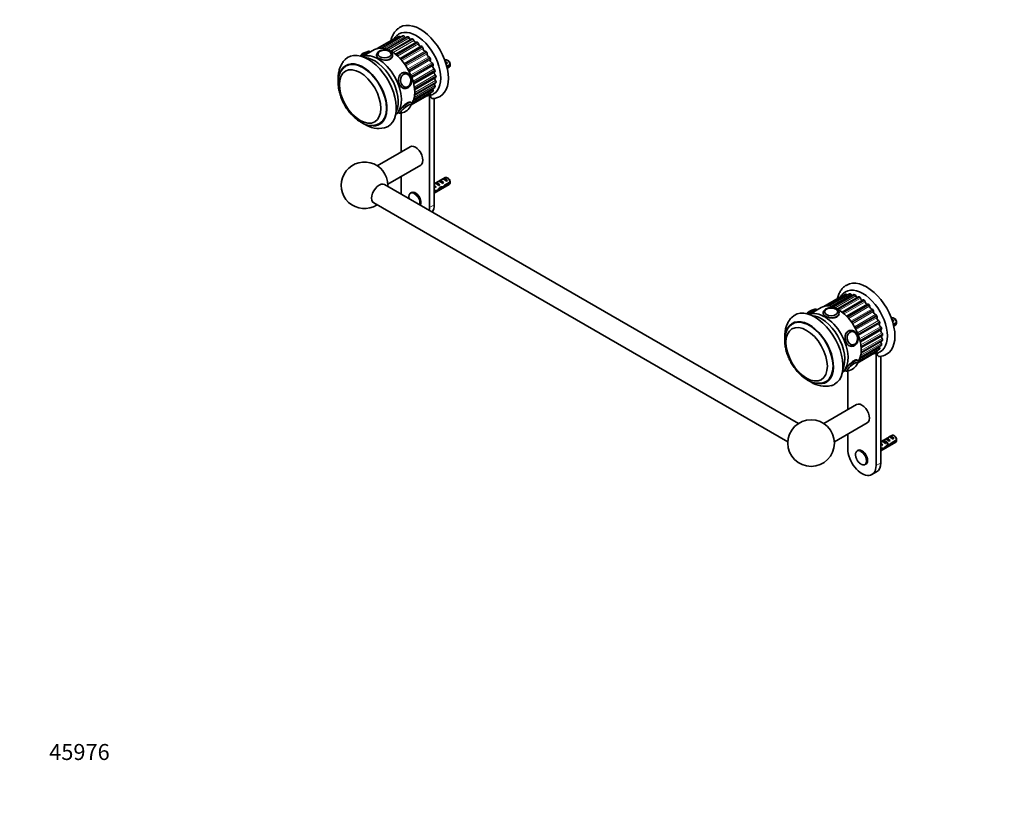
# Model space of a CAD drawing. Units: millimetres. Extents: x 0 to 1478, y 0 to 1758.
# Drawn here: x 0 to 739, y 0 to 585 of the extents above; entities that cross this region are included whole.
import ezdxf
from ezdxf import colors
from ezdxf.entities.mleader import LeaderData, LeaderLine
from ezdxf.math import Vec2, Vec3

# ---------------------------------------------------------------- set-up
doc = ezdxf.new("R2010")
doc.units = ezdxf.units.MM
doc.layers.add('DV5_Défaut', color=7, linetype='Continuous')
doc.layers.add('Défaut', color=7, linetype='Continuous')

# ---------------------------------------------------------------- blocks, each defined once
blk = doc.blocks.new('_DOT')
at = {"color": 0}
blk.add_line((0, 0), (-1, 0), dxfattribs=at)
at = {"color": 0, "const_width": 0.333}
blk.add_lwpolyline([(-0.1665, 0, 1), (0.1665, 0, 1)], format="xyb", close=True, dxfattribs=at)
blk = doc.blocks.new('SE4')
at = {"layer": 'DV5_Défaut', "color": 7, "linetype": 'Continuous', "lineweight": 35}
for p, q in [((282.19, 571.5), (268.26, 563.46)), ((284.54, 572.59), (269.04, 563.64)), ((287.57, 572.91), (271.74, 563.77)), ((290.89, 572.28), (275.01, 563.11)), ((294.38, 570.73), (278.5, 561.56)), ((266.29, 562.64), (257.26, 557.42)), ((297.88, 568.33), (282.03, 559.18)), ((285.43, 556.06), (301.22, 565.18)), ((263.25, 560.88), (263.21, 560.93)), ((267.84, 558.54), (267.84, 558.24)), ((268.85, 559.21), (268.85, 559.2)), ((278.83, 559.2), (278.83, 559.21)), ((319.36, 554.81), (319.07, 554.64)), ((321.71, 554.17), (320.86, 554.66)), ((319.53, 553.35), (320.99, 552.5)), ((320.28, 552.1), (320.99, 552.5)), ((322.95, 551.41), (320.53, 550.01)), ((320.71, 549.3), (322.95, 550.6)), ((320.84, 548.73), (322.36, 549.61)), ((288.61, 545.47), (288, 545.42)), ((289.21, 544.51), (289.1, 544.5)), ((295.75, 536.93), (311.58, 546.06)), ((296.4, 532.53), (312.27, 541.69)), ((289.07, 533.46), (289.68, 533.52)), ((289.99, 534.56), (290.1, 534.57)), ((295.6, 524.98), (311.47, 534.14)), ((296.35, 528.48), (312.23, 537.65)), ((293.85, 521.13), (307.92, 529.25)), ((294.29, 522.22), (310.01, 531.3)), ((307.57, 444.11), (307.57, 528.21)), ((311.1, 446.15), (311.1, 525.99)), ((293.82, 522.84), (293.63, 523.08)), ((282.26, 514.12), (284.43, 515.37)), ((284.29, 515.54), (284.47, 515.32)), ((286.35, 514.99), (286.35, 486)), ((292.96, 489.82), (268.26, 475.56)), ((276.26, 461.7), (300.96, 475.96)), ((286.35, 467.53), (286.35, 456.35)), ((319.36, 466.63), (311.1, 461.86)), ((317.48, 465.53), (318.18, 465.94)), ((318.18, 465.94), (320.99, 464.32)), ((321.71, 465.99), (320.86, 466.48)), ((584.47, 282.05), (273.78, 461.42)), ((311.1, 454.93), (322.36, 461.43)), ((311.79, 460.55), (311.63, 460.54)), ((311.79, 460.55), (311.63, 460.46)), ((311.63, 460.46), (311.63, 459.93)), ((311.63, 459.93), (312.51, 459.42)), ((311.82, 462.27), (312.53, 462.68)), ((311.9, 459.07), (312.51, 459.42)), ((312.53, 462.68), (315.33, 461.06)), ((314.63, 460.65), (315.33, 461.06)), ((314.65, 463.9), (315.36, 464.31)), ((315.95, 458.68), (315.34, 459.03)), ((315.36, 464.31), (318.16, 462.69)), ((316.5, 459.36), (317.38, 458.86)), ((317.46, 462.28), (318.16, 462.69)), ((318.87, 460.06), (318.32, 460.38)), ((322.95, 463.23), (318.77, 460.82)), ((318.87, 460.06), (322.95, 462.41)), ((320.28, 463.91), (320.99, 464.32)), ((293.96, 455.43), (293.51, 455.17)), ((312.09, 456.96), (311.1, 456.39)), ((311.1, 455.57), (311.94, 456.06)), ((311.94, 456.06), (311.24, 456.47)), ((312.19, 456.82), (313.14, 456.27)), ((265.78, 447.56), (576.47, 268.19)), ((617.35, 377.99), (603.43, 369.95)), ((619.71, 379.08), (604.21, 370.13)), ((622.73, 379.4), (606.91, 370.26)), ((626.06, 378.77), (610.18, 369.6)), ((629.55, 377.22), (613.67, 368.05)), ((633.04, 374.82), (617.2, 365.67)), ((620.6, 362.55), (636.39, 371.67)), ((601.46, 369.13), (592.42, 363.91)), ((598.42, 367.37), (598.37, 367.42)), ((603.01, 365.03), (603.01, 364.73)), ((604.01, 365.7), (604.01, 365.69)), ((614, 365.69), (614, 365.7)), ((654.53, 361.3), (654.23, 361.13)), ((654.7, 359.84), (656.16, 358.99)), ((655.45, 358.59), (656.16, 358.99)), ((658.12, 357.9), (655.7, 356.5)), ((655.87, 355.79), (658.12, 357.09)), ((656, 355.22), (657.53, 356.1)), ((656.88, 360.66), (656.03, 361.15)), ((623.78, 351.96), (623.17, 351.91)), ((624.38, 351), (624.27, 350.99)), ((630.92, 343.42), (646.74, 352.55)), ((631.57, 339.02), (647.44, 348.18)), ((624.24, 339.95), (624.85, 340.01)), ((625.16, 341.05), (625.27, 341.06)), ((630.77, 331.47), (646.64, 340.63)), ((631.52, 334.97), (647.4, 344.14)), ((629.02, 327.62), (643.09, 335.74)), ((629.45, 328.71), (645.18, 337.79)), ((642.74, 250.6), (642.74, 334.7)), ((628.99, 329.33), (628.8, 329.57)), ((646.27, 252.64), (646.27, 332.48)), ((617.42, 320.61), (619.6, 321.86)), ((619.46, 322.03), (619.64, 321.81)), ((621.52, 321.48), (621.52, 292.5)), ((628.13, 296.31), (603.42, 282.05)), ((611.42, 268.19), (636.13, 282.45)), ((621.52, 274.02), (621.52, 262.85)), ((654.53, 273.12), (646.27, 268.35)), ((646.27, 261.42), (657.53, 267.92)), ((646.96, 267.04), (646.8, 267.03)), ((646.96, 267.04), (646.8, 266.95)), ((646.8, 266.95), (646.8, 266.42)), ((646.8, 266.42), (647.67, 265.91)), ((646.99, 268.76), (647.7, 269.17)), ((647.7, 269.17), (650.5, 267.55)), ((649.8, 267.14), (650.5, 267.55)), ((649.82, 270.39), (650.53, 270.8)), ((650.53, 270.8), (653.33, 269.18)), ((652.62, 268.77), (653.33, 269.18)), ((652.65, 272.02), (653.35, 272.43)), ((653.35, 272.43), (656.16, 270.81)), ((654.04, 266.55), (653.49, 266.87)), ((658.12, 269.72), (653.94, 267.31)), ((654.04, 266.55), (658.12, 268.9)), ((655.45, 270.4), (656.16, 270.81)), ((656.88, 272.48), (656.03, 272.97)), ((629.13, 261.92), (628.68, 261.66)), ((647.26, 263.45), (646.27, 262.88)), ((646.27, 262.06), (647.11, 262.55)), ((647.11, 262.55), (646.4, 262.96)), ((647.07, 265.56), (647.67, 265.91)), ((647.36, 263.31), (648.31, 262.76)), ((651.12, 265.17), (650.51, 265.53)), ((651.67, 265.85), (652.54, 265.35)), ((634.68, 251.26), (635.13, 251.53)), ((639.63, 243.73), (643.16, 245.77))]:
    blk.add_line(p, q, dxfattribs=at)
at = {"layer": 'DV5_Défaut', "color": 7, "linetype": 'Continuous', "lineweight": 18}
for p, q in [((284.62, 572.62), (269.07, 563.65)), ((269.3, 563.69), (284.91, 572.7)), ((285.71, 572.25), (271.09, 563.8)), ((287.77, 572.95), (271.85, 563.76)), ((272.16, 563.73), (288.1, 572.93)), ((288.88, 572.3), (273.62, 563.49)), ((291.24, 572.3), (275.21, 563.04)), ((275.55, 562.92), (291.59, 572.18)), ((292.33, 571.39), (276.79, 562.42)), ((294.87, 570.68), (278.79, 561.4)), ((279.14, 561.19), (295.23, 570.48)), ((295.89, 569.57), (280.21, 560.51)), ((298.52, 568.18), (282.4, 558.88)), ((282.75, 558.59), (298.86, 567.9)), ((299.41, 566.9), (283.65, 557.8)), ((302.01, 564.9), (285.88, 555.59)), ((286.2, 555.23), (302.33, 564.55)), ((302.74, 563.51), (286.94, 554.39)), ((288.57, 552.33), (304.39, 561.46)), ((305.19, 560.99), (289.06, 551.67)), ((289.34, 551.26), (305.48, 560.58)), ((305.74, 559.55), (289.92, 550.42)), ((291.33, 548.13), (307.15, 557.27)), ((307.94, 556.61), (291.8, 547.29)), ((292.04, 546.85), (308.18, 556.17)), ((308.27, 555.19), (292.45, 546.05)), ((293.57, 543.64), (309.39, 552.77)), ((310.12, 551.96), (293.98, 542.64)), ((294.16, 542.18), (310.3, 551.5)), ((310.22, 550.62), (294.42, 541.49)), ((295.21, 539.05), (311, 548.16)), ((311.64, 547.24), (295.52, 537.93)), ((295.63, 537.47), (311.75, 546.78)), ((296.18, 534.58), (311.91, 543.66)), ((312.44, 542.65), (296.33, 533.36)), ((296.37, 532.93), (312.47, 542.22)), ((295.21, 523.94), (310.22, 532.61)), ((295.65, 525.13), (311.64, 534.36)), ((311.75, 534.68), (295.75, 525.45)), ((296.09, 526.8), (311.51, 535.71)), ((296.37, 528.75), (312.44, 538.02)), ((312.47, 538.41), (296.41, 529.13)), ((296.46, 530.42), (312.08, 539.44)), ((293.85, 521.13), (307.94, 529.26)), ((308.18, 529.43), (293.88, 521.17)), ((294.32, 522.28), (310.12, 531.39)), ((310.3, 531.65), (294.47, 522.51)), ((311.1, 460.85), (311.63, 460.54)), ((311.1, 446.15), (307.57, 444.11)), ((619.79, 379.11), (604.24, 370.14)), ((604.47, 370.18), (620.08, 379.19)), ((620.88, 378.74), (606.25, 370.3)), ((622.94, 379.44), (607.02, 370.26)), ((607.33, 370.22), (623.26, 379.42)), ((624.05, 378.79), (608.79, 369.98)), ((626.41, 378.79), (610.37, 369.53)), ((610.72, 369.41), (626.76, 378.67)), ((627.49, 377.88), (611.96, 368.91)), ((630.04, 377.17), (613.96, 367.89)), ((614.31, 367.68), (630.4, 376.97)), ((631.05, 376.06), (615.37, 367)), ((633.68, 374.67), (617.57, 365.37)), ((617.92, 365.08), (634.03, 374.39)), ((634.58, 373.39), (618.82, 364.29)), ((637.18, 371.39), (621.05, 362.08)), ((621.37, 361.73), (637.5, 371.04)), ((637.91, 370), (622.11, 360.88)), ((623.74, 358.82), (639.56, 367.96)), ((640.36, 367.48), (624.23, 358.16)), ((624.51, 357.75), (640.65, 367.07)), ((640.91, 366.04), (625.09, 356.91)), ((626.5, 354.62), (642.32, 363.76)), ((643.11, 363.1), (626.97, 353.78)), ((627.21, 353.34), (643.34, 362.66)), ((643.44, 361.68), (627.62, 352.55)), ((628.74, 350.13), (644.56, 359.26)), ((645.29, 358.45), (629.15, 349.13)), ((629.33, 348.67), (645.46, 357.99)), ((645.39, 357.11), (629.59, 347.98)), ((630.38, 345.54), (646.17, 354.65)), ((646.81, 353.73), (630.68, 344.42)), ((630.8, 343.96), (646.92, 353.27)), ((631.35, 341.07), (647.08, 350.15)), ((647.61, 349.14), (631.5, 339.85)), ((631.54, 339.42), (647.64, 348.71)), ((630.82, 331.62), (646.81, 340.85)), ((646.92, 341.18), (630.92, 331.94)), ((631.26, 333.29), (646.68, 342.2)), ((631.54, 335.24), (647.61, 344.51)), ((647.64, 344.9), (631.57, 335.62)), ((631.63, 336.91), (647.25, 345.93)), ((629.02, 327.62), (643.11, 335.75)), ((643.34, 335.92), (629.04, 327.66)), ((629.49, 328.77), (645.29, 337.88)), ((645.46, 338.14), (629.64, 329)), ((630.38, 330.43), (645.39, 339.1)), ((646.27, 267.34), (646.8, 267.03)), ((646.27, 252.64), (642.74, 250.6))]:
    blk.add_line(p, q, dxfattribs=at)
at = {"layer": 'DV5_Défaut', "color": 7, "linetype": 'Continuous', "lineweight": 35}
blk.add_circle((593.95, 267.34), 17.5, dxfattribs=at)
for centre, radius, start, end in [((262.52, 552.21), 9.01, 101.29681, 140.96152), ((276.79, 559.24), 2.03, 358.93506, 47.57029), ((279.89, 551.02), 43.07, 0.52002, 1.83947), ((279.89, 550.2), 43.07, 0.52002, 1.59507), ((289.43, 537.4), 3.88, 274.22699, 300.83329), ((307.39, 529.95), 1.78, 266.53313, 282.92903), ((305.52, 537.87), 9.92, 283.36111, 301.20529), ((308.98, 538.87), 13.07, 275.56628, 299.65667), ((285.16, 524.04), 9.01, 278.92506, 338.66586), ((264, 519.54), 13.85, 235.10173, 295.961), ((269.57, 523.71), 20.2, 237.5562, 282.10214), ((258.78, 460.85), 17.5, 0, 302.79711), ((258.78, 460.85), 17.5, 357.20289, 0), ((279.89, 462.84), 43.07, 0.52002, 1.83947), ((279.89, 462.02), 43.07, 0.52002, 1.59507), ((597.69, 358.7), 9.01, 101.29681, 140.96152), ((611.96, 365.73), 2.03, 358.93506, 47.57029), ((615.05, 357.51), 43.07, 0.52002, 1.83947), ((615.05, 356.7), 43.07, 0.52002, 1.59507), ((624.6, 343.89), 3.88, 274.22699, 300.83329), ((642.56, 336.44), 1.78, 266.53313, 282.92903), ((640.69, 344.36), 9.92, 283.36111, 301.20529), ((644.15, 345.36), 13.07, 275.56628, 299.65667), ((620.33, 330.53), 9.01, 278.92506, 338.66586), ((599.17, 326.03), 13.85, 235.10173, 295.961), ((604.74, 330.2), 20.2, 237.5562, 282.10214), ((615.05, 269.33), 43.07, 0.52002, 1.83947), ((615.05, 268.51), 43.07, 0.52002, 1.59507)]:
    blk.add_arc(centre, radius, start, end, dxfattribs=at)
for centre, major_axis, ratio, start_param, end_param in [((297.67, 551.89), (-13, 22.52), 0.57735, 3.141673, 6.285381), ((300.5, 553.52), (-15, 25.98), 0.57735, 3.139132, 6.282584), ((282.69, 570.64), (0.5, -0.866), 0.57735, 2.442341, 3.141593), ((285.04, 571.72), (0.5, -0.866), 0.57735, 2.994691, 3.141593), ((295.05, 550.37), (-12.37, 21.43), 0.57735, -0.167258, -0.146901), ((285.32, 571.8), (-0.5, 0.866), 0.57735, 4.90889, 6.115927), ((286.3, 572.93), (-0.75, 1.3), 0.57735, 1.767297, 2.017985), ((288.07, 572.04), (0.5, -0.866), 0.57735, 2.785252, 3.141593), ((295.05, 550.37), (-12.37, 21.43), 0.57735, -0.376698, -0.356341), ((288.38, 572.02), (-0.5, 0.866), 0.57735, 4.69945, 5.906488), ((289.64, 572.72), (-0.75, 1.3), 0.57735, 1.557858, 2.303534), ((291.39, 571.41), (0.5, -0.866), 0.57735, 2.575812, 3.141593), ((295.05, 550.37), (-12.37, 21.43), 0.57735, -0.586137, -0.56578), ((291.73, 571.3), (-0.5, 0.866), 0.57735, 4.490011, 5.697048), ((293.22, 571.53), (-0.75, 1.3), 0.57735, 1.348418, 2.581133), ((294.88, 569.86), (0.5, -0.866), 0.57735, 2.366373, 3.141593), ((295.05, 550.37), (-12.38, 21.43), 0.57735, -0.795577, -0.77522), ((295.22, 569.67), (-0.5, 0.866), 0.57735, 4.280571, 5.487609), ((296.88, 569.42), (-0.75, 1.3), 0.57735, 1.138978, 2.854106), ((278.79, 540.98), (-12.5, 21.65), 0.57735, 3.407754, 6.283185), ((273.84, 559.43), (-4.84, 0), 0.57735, 3.64693, 5.497787), ((298.38, 567.46), (0.5, -0.866), 0.57735, 2.156933, 3.141593), ((295.05, 550.37), (-12.38, 21.43), 0.57735, -1.005016, -0.984659), ((298.71, 567.19), (-0.5, 0.866), 0.57735, 4.071132, 5.278169), ((300.46, 566.47), (-0.75, 1.3), 0.57735, 0.929539, 3.154531), ((301.73, 564.32), (0.5, -0.866), 0.57735, 1.947494, 3.154531), ((295.05, 550.37), (-12.37, 21.43), 0.57735, -1.214456, -1.194099), ((302.04, 563.97), (-0.5, 0.866), 0.57735, 3.861692, 5.06873), ((303.8, 562.82), (0.75, -1.3), 0.57735, 3.861692, 6.086685), ((261.46, 530.98), (15, -25.98), 0.57735, 0, 3.305853), ((257.57, 528.74), (12.5, -21.65), 0.57735, 0, 3.141152), ((257.86, 558.01), (-3.78, -3.03), 0.211325, 4.035775, 5.037556), ((268.89, 535.27), (12.5, -21.65), 0.57735, 0.07347, 3.068122), ((268.89, 535.27), (-12.5, 21.65), 0.57735, 3.215063, 6.209715), ((266.41, 533.84), (12.5, -21.65), 0.57735, 0.365623, 2.77597), ((273.84, 558.54), (-6, 0), 0.57735, 0, 0.016483), ((304.78, 560.56), (-0.5, 0.866), 0.57735, 4.879647, 6.086685), ((295.05, 550.37), (-12.37, 21.43), 0.57735, -1.423895, -1.403538), ((305.06, 560.17), (-0.5, 0.866), 0.57735, 3.652253, 4.85929), ((306.76, 558.63), (0.75, -1.3), 0.57735, 3.652253, 5.877245), ((307.42, 556.36), (-0.5, 0.866), 0.57735, 4.670207, 5.877245), ((295.05, 550.37), (12.37, -21.43), 0.57735, 1.508258, 1.528615), ((309.21, 554.08), (0.75, -1.3), 0.57735, 3.442813, 5.667806), ((307.65, 555.93), (0.5, -0.866), 0.57735, 0.30122, 1.508258), ((320.86, 552.21), (1.5, -2.6), 0.57735, 0.952846, 3.141593), ((257.57, 528.74), (12.75, -22.08), 0.57735, 0, 3.624356), ((309.51, 551.89), (-0.5, 0.866), 0.57735, 4.460768, 5.667806), ((311.04, 549.36), (0.75, -1.3), 0.57735, 3.233374, 5.458366), ((295.05, 550.37), (12.37, -21.43), 0.57735, 1.298819, 1.319175), ((309.68, 551.45), (0.5, -0.866), 0.57735, 0.091781, 1.298819), ((310.97, 547.36), (-0.5, 0.866), 0.57735, 4.251328, 5.458366), ((295.05, 550.37), (12.37, -21.43), 0.57735, 1.089379, 1.109736), ((319.59, 551.48), (-1.5, 2.6), 0.57735, 4.775053, 5.648081), ((320.09, 551.77), (-2.66, 1.93), 0.115702, 4.723481, 4.891272), ((321.71, 552.7), (0.9, -1.56), 0.57735, 1.066878, 2.356194), ((320.86, 552.21), (-1.5, 2.6), 0.57735, 3.141593, 3.759543), ((288.54, 539.44), (-0.53, 5.98), 0.788675, 0, 0.173333), ((289.15, 539.49), (-0.53, 5.98), 0.788675, 6.26638, 6.283185), ((289.65, 539.54), (-0.44, 4.97), 0.788675, 0, 0.040546), ((289.82, 539.55), (-0.43, 4.82), 0.788675, 4.074381, 5.556356), ((312.17, 544.69), (0.75, -1.3), 0.57735, 3.293548, 5.248927), ((312.55, 540.27), (0.75, -1.3), 0.57735, 3.565154, 5.039487), ((311.08, 546.93), (-0.5, 0.866), 0.57735, 3.141593, 4.230972), ((311.73, 542.97), (-0.5, 0.866), 0.57735, 4.041889, 5.248927), ((311.77, 542.55), (-0.5, 0.866), 0.57735, 3.141593, 4.021532), ((295.05, 550.37), (12.37, -21.43), 0.57735, 0.87994, 0.900296), ((289.65, 539.54), (-0.44, 4.97), 0.788675, 3.101047, 3.141593), ((311.04, 532.92), (0.75, -1.3), 0.57735, 4.121168, 4.620608), ((309.68, 532.4), (0.5, -0.866), 0.57735, 0.271978, 1.479015), ((312.17, 536.29), (0.75, -1.3), 0.57735, 3.840095, 4.830048), ((310.97, 535), (-0.5, 0.866), 0.57735, 3.141593, 3.602653), ((311.08, 535.32), (-0.5, 0.866), 0.57735, 3.62301, 4.830048), ((295.05, 550.37), (12.37, -21.43), 0.57735, 0.461061, 0.481417), ((311.77, 538.89), (-0.5, 0.866), 0.57735, 3.832449, 5.039487), ((311.73, 538.52), (-0.5, 0.866), 0.57735, 3.141593, 3.812093), ((295.05, 550.37), (12.37, -21.43), 0.57735, 0.6705, 0.690857), ((296.61, 551.27), (12.83, -22.22), 0.57735, 6.012648, 6.126881), ((307.42, 530.11), (-0.5, 0.866), 0.57735, 3.141593, 3.183774), ((295.05, 550.37), (12.37, -21.43), 0.57735, 0.042182, 0.062538), ((307.65, 530.28), (0.5, -0.866), 0.57735, 0.062538, 1.269576), ((309.51, 532.16), (-0.5, 0.866), 0.57735, 3.141593, 3.393214), ((295.05, 550.37), (12.37, -21.43), 0.57735, 0.251621, 0.271978), ((289.76, 518.32), (3.9, 3.13), 0.211325, 0, 3.542234), ((289.82, 518.25), (3.78, 3.03), 0.211325, -0.354143, -0.130828), ((289.76, 518.32), (3.9, 3.13), 0.211325, 5.882544, 6.283185), ((289.82, 518.25), (3.78, 3.03), 0.211325, 3.269305, 3.495663), ((257.57, 528.74), (12.75, -22.08), 0.57735, 5.815836, 6.283185), ((257.57, 528.74), (12.5, -21.65), 0.57735, 6.282417, 6.283185), ((261.46, 530.98), (15, -25.98), 0.57735, 6.119251, 6.283185), ((296.96, 482.89), (4, -6.93), 0.57735, 0, 3.141593), ((320.09, 463.59), (-2.66, 1.93), 0.115702, 4.723481, 6.168949), ((319.59, 463.3), (-1.5, 2.6), 0.57735, 4.775053, 6.220521), ((320.86, 464.03), (1.5, -2.6), 0.57735, 0.952846, 3.141593), ((321.71, 464.52), (0.9, -1.56), 0.57735, 1.066878, 2.356194), ((269.78, 454.49), (4, 6.93), 0.57735, 0, 3.141593), ((313.45, 466.53), (3.63, 6.29), 0.57735, 3.447272, 3.565492), ((316.09, 461.28), (-5.42, 0.09), 0.238952, 0.405686, 0.658366), ((313.45, 466.53), (3.28, 5.69), 0.57735, 3.397247, 3.525106), ((312.05, 458.94), (-2.96, 1.75), 0.010512, -1.514056, -1.239771), ((311.1, 458.4), (-1.5, 2.6), 0.57735, 4.775053, 5.245107), ((314.43, 460.32), (-2.66, 1.93), 0.115702, 4.723481, 6.168949), ((313.93, 460.03), (-1.5, 2.6), 0.57735, 4.775053, 6.220521), ((313.98, 460.06), (-6.05, -5.73), 0.282797, 1.174727, 1.629027), ((311.89, 458.85), (6.05, 5.73), 0.282797, 4.693365, 5.136135), ((317.26, 461.95), (-2.66, 1.93), 0.115702, 4.723481, 6.168949), ((316.76, 461.66), (-1.5, 2.6), 0.57735, 4.775053, 6.220521), ((315.44, 460.9), (5.22, -0.24), 0.23758, 4.802041, 5.141878), ((313.71, 459.9), (5.22, -0.24), 0.23758, -1.11563, -0.779706), ((318.02, 462.39), (-7.57, -6.62), 0.231198, 1.287888, 1.482042), ((315.44, 460.9), (7.57, 6.62), 0.231198, -1.492103, -1.324655), ((320.86, 464.03), (-1.5, 2.6), 0.57735, 3.141593, 3.759543), ((296.96, 450.23), (-7.5, 12.99), 0.57735, 0.785398, 0.965456), ((296.96, 450.23), (3, -5.2), 0.57735, 0.32119, 3.141593), ((309.06, 457.22), (5.22, -0.24), 0.23758, -0.973859, -0.66133), ((310.8, 458.22), (5.22, -0.24), 0.23758, -1.308756, -1.038374), ((296.96, 450.23), (-7.5, 12.99), 0.57735, 3.746933, 3.926991), ((300.5, 452.27), (-7.5, 12.99), 0.57735, 3.388991, 3.926991), ((635.66, 360.01), (-15, 25.98), 0.57735, 3.139132, 6.282584), ((617.85, 377.13), (0.5, -0.866), 0.57735, 2.442341, 3.141593), ((620.21, 378.21), (0.5, -0.866), 0.57735, 2.994691, 3.141593), ((630.22, 356.86), (-12.37, 21.43), 0.57735, -0.167258, -0.146901), ((632.84, 358.38), (-13, 22.52), 0.57735, 3.141673, 6.285381), ((620.49, 378.29), (-0.5, 0.866), 0.57735, 4.90889, 6.115927), ((621.47, 379.42), (-0.75, 1.3), 0.57735, 1.767297, 2.017985), ((623.23, 378.53), (0.5, -0.866), 0.57735, 2.785252, 3.141593), ((630.22, 356.86), (-12.37, 21.43), 0.57735, -0.376698, -0.356341), ((623.55, 378.51), (-0.5, 0.866), 0.57735, 4.69945, 5.906488), ((624.81, 379.21), (-0.75, 1.3), 0.57735, 1.557858, 2.303534), ((626.56, 377.9), (0.5, -0.866), 0.57735, 2.575812, 3.141593), ((630.22, 356.86), (-12.37, 21.43), 0.57735, -0.586137, -0.56578), ((626.9, 377.79), (-0.5, 0.866), 0.57735, 4.490011, 5.697048), ((628.39, 378.02), (-0.75, 1.3), 0.57735, 1.348418, 2.581133), ((630.05, 376.35), (0.5, -0.866), 0.57735, 2.366373, 3.141593), ((630.22, 356.86), (-12.38, 21.43), 0.57735, -0.795577, -0.77522), ((630.39, 376.16), (-0.5, 0.866), 0.57735, 4.280571, 5.487609), ((613.96, 347.48), (-12.5, 21.65), 0.57735, 3.407754, 6.283185), ((632.05, 375.91), (-0.75, 1.3), 0.57735, 1.138978, 2.854106), ((633.54, 373.95), (0.5, -0.866), 0.57735, 2.156933, 3.141593), ((630.22, 356.86), (-12.38, 21.43), 0.57735, -1.005016, -0.984659), ((633.88, 373.68), (-0.5, 0.866), 0.57735, 4.071132, 5.278169), ((635.63, 372.96), (-0.75, 1.3), 0.57735, 0.929539, 3.154531), ((636.89, 370.81), (0.5, -0.866), 0.57735, 1.947494, 3.154531), ((630.22, 356.86), (-12.37, 21.43), 0.57735, -1.214456, -1.194099), ((637.21, 370.47), (-0.5, 0.866), 0.57735, 3.861692, 5.06873), ((638.97, 369.31), (0.75, -1.3), 0.57735, 3.861692, 6.086685), ((596.63, 337.47), (15, -25.98), 0.57735, 0, 3.305853), ((593.03, 364.5), (-3.78, -3.03), 0.211325, 4.035775, 5.037556), ((604.06, 341.76), (12.5, -21.65), 0.57735, 0.07347, 3.068122), ((604.06, 341.76), (-12.5, 21.65), 0.57735, 3.215063, 6.209715), ((601.58, 340.33), (12.5, -21.65), 0.57735, 0.365623, 2.77597), ((609.01, 365.03), (-6, 0), 0.57735, 0, 0.016483), ((609.01, 365.92), (-4.84, 0), 0.57735, 3.64693, 5.497787), ((639.95, 367.05), (-0.5, 0.866), 0.57735, 4.879647, 6.086685), ((630.22, 356.86), (-12.37, 21.43), 0.57735, -1.423895, -1.403538), ((640.23, 366.66), (-0.5, 0.866), 0.57735, 3.652253, 4.85929), ((641.93, 365.12), (0.75, -1.3), 0.57735, 3.652253, 5.877245), ((642.59, 362.85), (-0.5, 0.866), 0.57735, 4.670207, 5.877245), ((630.22, 356.86), (12.37, -21.43), 0.57735, 1.508258, 1.528615), ((642.81, 362.42), (0.5, -0.866), 0.57735, 0.30122, 1.508258), ((592.74, 335.23), (12.75, -22.08), 0.57735, 0, 3.624356), ((592.74, 335.23), (12.5, -21.65), 0.57735, 0, 3.141152), ((644.38, 360.57), (0.75, -1.3), 0.57735, 3.442813, 5.667806), ((644.68, 358.38), (-0.5, 0.866), 0.57735, 4.460768, 5.667806), ((646.21, 355.85), (0.75, -1.3), 0.57735, 3.233374, 5.458366), ((630.22, 356.86), (12.37, -21.43), 0.57735, 1.298819, 1.319175), ((644.85, 357.94), (0.5, -0.866), 0.57735, 0.091781, 1.298819), ((654.76, 357.97), (-1.5, 2.6), 0.57735, 4.775053, 5.648081), ((656.03, 358.7), (1.5, -2.6), 0.57735, 0.952846, 3.141593), ((655.26, 358.26), (-2.66, 1.93), 0.115702, 4.723481, 4.891272), ((656.88, 359.19), (0.9, -1.56), 0.57735, 1.066878, 2.356194), ((656.03, 358.7), (-1.5, 2.6), 0.57735, 3.141593, 3.759543), ((623.7, 345.93), (-0.53, 5.98), 0.788675, 0, 0.167161), ((624.32, 345.98), (-0.53, 5.98), 0.788675, 6.26638, 6.283185), ((624.82, 346.03), (-0.44, 4.97), 0.788675, 0, 0.053047), ((624.99, 346.04), (-0.43, 4.82), 0.788675, 4.074381, 5.556356), ((646.14, 353.85), (-0.5, 0.866), 0.57735, 4.251328, 5.458366), ((647.34, 351.18), (0.75, -1.3), 0.57735, 3.293548, 5.248927), ((647.72, 346.76), (0.75, -1.3), 0.57735, 3.565154, 5.039487), ((646.24, 353.42), (-0.5, 0.866), 0.57735, 3.141593, 4.230972), ((630.22, 356.86), (12.37, -21.43), 0.57735, 1.089379, 1.109736), ((646.9, 349.46), (-0.5, 0.866), 0.57735, 4.041889, 5.248927), ((646.94, 349.04), (-0.5, 0.866), 0.57735, 3.141593, 4.021532), ((630.22, 356.86), (12.37, -21.43), 0.57735, 0.87994, 0.900296), ((624.82, 346.03), (-0.44, 4.97), 0.788675, 3.088546, 3.141593), ((647.34, 342.78), (0.75, -1.3), 0.57735, 3.840095, 4.830048), ((646.14, 341.49), (-0.5, 0.866), 0.57735, 3.141593, 3.602653), ((646.24, 341.81), (-0.5, 0.866), 0.57735, 3.62301, 4.830048), ((630.22, 356.86), (12.37, -21.43), 0.57735, 0.461061, 0.481417), ((646.94, 345.38), (-0.5, 0.866), 0.57735, 3.832449, 5.039487), ((646.9, 345.01), (-0.5, 0.866), 0.57735, 3.141593, 3.812093), ((630.22, 356.86), (12.37, -21.43), 0.57735, 0.6705, 0.690857), ((631.78, 357.76), (12.83, -22.22), 0.57735, 6.012648, 6.126881), ((642.59, 336.6), (-0.5, 0.866), 0.57735, 3.141593, 3.183774), ((630.22, 356.86), (12.37, -21.43), 0.57735, 0.042182, 0.062538), ((642.81, 336.77), (0.5, -0.866), 0.57735, 0.062538, 1.269576), ((646.21, 339.41), (0.75, -1.3), 0.57735, 4.121168, 4.620608), ((644.68, 338.65), (-0.5, 0.866), 0.57735, 3.141593, 3.393214), ((630.22, 356.86), (12.37, -21.43), 0.57735, 0.251621, 0.271978), ((644.85, 338.89), (0.5, -0.866), 0.57735, 0.271978, 1.479015), ((624.93, 324.81), (3.9, 3.13), 0.211325, 0, 3.542234), ((624.99, 324.74), (3.78, 3.03), 0.211325, -0.354143, -0.130828), ((624.93, 324.81), (3.9, 3.13), 0.211325, 5.882544, 6.283185), ((624.99, 324.74), (3.78, 3.03), 0.211325, 3.269305, 3.495663), ((592.74, 335.23), (12.75, -22.08), 0.57735, 5.815836, 6.283185), ((592.74, 335.23), (12.5, -21.65), 0.57735, 6.282417, 6.283185), ((596.63, 337.47), (15, -25.98), 0.57735, 6.119251, 6.283185), ((632.13, 289.38), (4, -6.93), 0.57735, 0, 3.141593), ((656.03, 270.52), (1.5, -2.6), 0.57735, 0.952846, 3.141593), ((648.62, 273.02), (3.63, 6.29), 0.57735, 3.447272, 3.565492), ((651.26, 267.77), (-5.42, 0.09), 0.238952, 0.405686, 0.658366), ((648.62, 273.02), (3.28, 5.69), 0.57735, 3.397247, 3.525106), ((647.22, 265.43), (-2.96, 1.75), 0.010512, -1.514056, -1.239771), ((646.27, 264.89), (-1.5, 2.6), 0.57735, 4.775053, 5.245107), ((649.6, 266.81), (-2.66, 1.93), 0.115702, 4.723481, 6.168949), ((649.1, 266.52), (-1.5, 2.6), 0.57735, 4.775053, 6.220521), ((647.06, 265.34), (6.05, 5.73), 0.282797, 4.693365, 5.136135), ((652.43, 268.44), (-2.66, 1.93), 0.115702, 4.723481, 6.168949), ((651.93, 268.15), (-1.5, 2.6), 0.57735, 4.775053, 6.220521), ((650.61, 267.39), (5.22, -0.24), 0.23758, 4.802041, 5.141878), ((653.19, 268.88), (-7.57, -6.62), 0.231198, 1.287888, 1.482042), ((655.26, 270.08), (-2.66, 1.93), 0.115702, 4.723481, 6.168949), ((650.61, 267.39), (7.57, 6.62), 0.231198, -1.492103, -1.324655), ((654.76, 269.79), (-1.5, 2.6), 0.57735, 4.775053, 6.220521), ((656.88, 271.01), (0.9, -1.56), 0.57735, 1.066878, 2.356194), ((656.03, 270.52), (-1.5, 2.6), 0.57735, 3.141593, 3.759543), ((632.13, 256.72), (-7.5, 12.99), 0.57735, 0.785398, 3.926991), ((632.13, 256.72), (3, -5.2), 0.57735, 0, 3.141593), ((644.23, 263.71), (5.22, -0.24), 0.23758, -0.973859, -0.66133), ((645.96, 264.71), (5.22, -0.24), 0.23758, -1.308756, -1.038374), ((649.15, 266.55), (-6.05, -5.73), 0.282797, 1.174727, 1.629027), ((648.87, 266.39), (5.22, -0.24), 0.23758, -1.11563, -0.779706), ((635.66, 258.76), (-7.5, 12.99), 0.57735, 3.141593, 3.926991)]:
    blk.add_ellipse(centre, major_axis=major_axis, ratio=ratio, start_param=start_param, end_param=end_param, dxfattribs=at)
for centre, major_axis, ratio in [((273.84, 559.36), (-5, 0), 0.57735), ((255.45, 527.51), (11, -19.05), 0.57735), ((255.45, 527.51), (11, -19.05), 0.57735), ((289.76, 539.55), (-0.44, 4.98), 0.788675), ((609.01, 365.85), (-5, 0), 0.57735), ((590.62, 334), (11, -19.05), 0.57735), ((590.62, 334), (11, -19.05), 0.57735), ((624.93, 346.04), (-0.44, 4.98), 0.788675)]:
    blk.add_ellipse(centre, major_axis=major_axis, ratio=ratio, dxfattribs=at)
at = {"layer": 'DV5_Défaut', "color": 7, "linetype": 'Continuous', "lineweight": 18}
for centre, major_axis, ratio, start_param, end_param in [((258.53, 557.17), (-4.68, -3.76), 0.211325, 3.141593, 4.880318), ((273.84, 558.54), (-6, 0), 0.57735, 0.016483, 3.140267), ((273.84, 559.43), (-4.84, 0), 0.57735, 5.497787, 6.283185), ((273.84, 559.43), (-4.84, 0), 0.57735, 0, 3.64693), ((289.15, 539.49), (-0.53, 5.98), 0.788675, 0, 3.147771), ((289.82, 539.55), (-0.43, 4.82), 0.788675, 0, 4.074381), ((289.82, 539.55), (-0.43, 4.82), 0.788675, 5.556356, 6.283185), ((289.15, 519.08), (4.68, 3.76), 0.211325, 0.000108, 3.140055), ((289.82, 518.25), (3.78, 3.03), 0.211325, 0, 3.269305), ((289.82, 518.25), (3.78, 3.03), 0.211325, 6.152357, 6.283185), ((296.17, 449.78), (2.83, -4.9), 0.57735, 0.503761, 4.208628), ((296.51, 449.97), (3, -5.2), 0.57735, 0.437213, 3.137022), ((593.7, 363.66), (-4.68, -3.76), 0.211325, 3.141593, 4.880318), ((609.01, 365.03), (-6, 0), 0.57735, 0.016483, 3.140267), ((609.01, 365.92), (-4.84, 0), 0.57735, 5.497787, 6.283185), ((609.01, 365.92), (-4.84, 0), 0.57735, 0, 3.64693), ((624.32, 345.98), (-0.53, 5.98), 0.788675, 0, 3.147771), ((624.99, 346.04), (-0.43, 4.82), 0.788675, 0, 4.074381), ((624.99, 346.04), (-0.43, 4.82), 0.788675, 5.556356, 6.283185), ((624.32, 325.57), (4.68, 3.76), 0.211325, 0.000108, 3.140055), ((624.99, 324.74), (3.78, 3.03), 0.211325, 0, 3.269305), ((624.99, 324.74), (3.78, 3.03), 0.211325, 6.152357, 6.283185), ((631.68, 256.46), (3, -5.2), 0.57735, 0, 3.137022), ((631.68, 256.46), (3, -5.2), 0.57735, 6.276964, 6.283185)]:
    blk.add_ellipse(centre, major_axis=major_axis, ratio=ratio, start_param=start_param, end_param=end_param, dxfattribs=at)
blk.add_ellipse((631.34, 256.27), major_axis=(2.83, -4.9), ratio=0.57735, dxfattribs=at)
at = {"layer": 'DV5_Défaut', "color": 7, "linetype": 'Continuous', "lineweight": 35}
for points, knots in [([(285.52, 579.49), (285.22, 579.32), (284.62, 578.97), (283.64, 578.22), (282.66, 577.31), (281.77, 576.28), (280.96, 575.16), (280.25, 573.93), (279.63, 572.6), (279.11, 571.18), (278.82, 570.12), (278.69, 569.54), (278.67, 569.48)], [0, 0, 0, 0, 0.076266, 0.186408, 0.296683, 0.407657, 0.519828, 0.633586, 0.749171, 0.866647, 0.985897, 1, 1, 1, 1]), ([(284.64, 574.37), (284.38, 574.22), (283.82, 573.89), (282.93, 573.19), (282.04, 572.32), (281.34, 571.48), (280.95, 570.93), (280.81, 570.73)], [0, 0, 0, 0, 0.155692, 0.3905086, 0.6256718, 0.8625687, 1, 1, 1, 1]), ([(279.82, 558.53), (279.83, 558.6), (279.85, 558.85), (279.74, 559.33), (279.5, 559.9), (279.14, 560.43), (278.65, 560.92), (278.05, 561.36), (277.35, 561.74), (276.55, 562.04), (275.69, 562.26), (274.8, 562.39), (273.88, 562.44), (272.96, 562.4), (272.06, 562.27), (271.2, 562.06), (270.39, 561.76), (269.66, 561.38), (269.02, 560.92), (268.51, 560.4), (268.15, 559.85), (267.92, 559.27), (267.82, 558.79), (267.85, 558.53), (267.85, 558.46)], [0, 0, 0, 0, 0.013098, 0.057707, 0.102155, 0.14756, 0.194696, 0.243628, 0.293771, 0.344341, 0.394809, 0.445095, 0.495259, 0.545413, 0.595669, 0.646143, 0.696975, 0.748274, 0.800022, 0.85169, 0.896757, 0.940216, 0.986701, 1, 1, 1, 1]), ([(244.22, 555.18), (244.08, 555.04), (243.63, 554.59), (242.87, 553.65), (242.03, 552.42), (241.28, 551.08), (240.63, 549.66), (240.08, 548.15), (239.65, 546.56), (239.32, 544.88), (239.11, 543.14), (239.01, 541.33), (239.03, 540.01), (239.07, 539.28), (239.07, 539.19)], [0, 0, 0, 0, 0.032094, 0.120222, 0.209356, 0.299865, 0.392068, 0.486199, 0.582372, 0.680544, 0.780504, 0.881899, 0.984294, 1, 1, 1, 1]), ([(259.8, 560.55), (259.67, 560.48), (259.36, 560.3), (258.78, 559.92), (258.08, 559.43), (257.39, 558.9), (256.71, 558.34), (256.29, 557.97), (256.08, 557.78)], [0, 0, 0, 0, 0.095322, 0.27918, 0.461061, 0.64175, 0.822021, 1, 1, 1, 1]), ([(263.21, 560.92), (263.2, 560.93), (263.12, 561.06), (262.87, 561.24), (262.53, 561.38), (262.18, 561.42), (261.8, 561.4), (261.34, 561.28), (260.8, 561.08), (260.25, 560.81), (259.93, 560.63), (259.8, 560.55)], [0, 0, 0, 0, 0.013148, 0.111988, 0.204846, 0.301225, 0.412663, 0.556371, 0.743464, 0.904025, 1, 1, 1, 1]), ([(270.37, 561.4), (270.26, 561.33), (269.98, 561.15), (269.54, 560.79), (269.16, 560.32), (268.92, 559.82), (268.83, 559.39), (268.85, 559.17), (268.86, 559.11)], [0, 0, 0, 0, 0.109913, 0.31856, 0.527086, 0.732778, 0.933286, 1, 1, 1, 1]), ([(269.6, 556.09), (270.72, 555.44), (272.28, 554.93), (275.4, 554.62), (276.97, 554.85), (279.19, 556.13), (279.84, 557.18), (279.84, 558.24)], [0, 0, 0, 0, 0.333333, 0.333333, 0.666667, 0.666667, 1, 1, 1, 1]), ([(245.09, 550.38), (244.89, 550.26), (244.38, 549.98), (243.55, 549.34), (242.67, 548.52), (241.88, 547.57), (241.17, 546.53), (240.56, 545.38), (240.04, 544.14), (239.62, 542.81), (239.31, 541.39), (239.1, 539.9), (239.01, 538.34), (239.02, 536.72), (239.14, 535.07), (239.37, 533.38), (239.7, 531.66), (240.13, 529.94), (240.66, 528.21), (241.28, 526.49), (241.98, 524.78), (242.78, 523.09), (243.65, 521.43), (244.6, 519.82), (245.62, 518.25), (246.7, 516.74), (247.85, 515.29), (249.05, 513.92), (250.3, 512.62), (251.59, 511.42), (252.92, 510.3), (254.27, 509.3), (255.36, 508.59), (255.93, 508.26), (256.07, 508.18)], [0, 0, 0, 0, 0.015901, 0.045858, 0.075833, 0.106008, 0.136537, 0.167533, 0.19905, 0.23108, 0.263559, 0.296383, 0.329437, 0.362617, 0.395836, 0.429031, 0.462176, 0.49526, 0.528282, 0.561249, 0.59417, 0.627058, 0.659926, 0.692788, 0.725657, 0.758544, 0.791464, 0.824431, 0.85746, 0.890563, 0.923751, 0.957031, 0.990403, 1, 1, 1, 1]), ([(288.22, 545.43), (287.64, 545.38), (287.08, 545.21), (285.46, 544.28), (284.7, 543.06), (284.15, 540.17), (284.34, 538.5), (284.9, 537.04)], [0, 0, 0, 0, 0.181885, 0.181885, 0.590942, 0.590942, 1, 1, 1, 1]), ([(291.42, 534.07), (291.56, 534.16), (291.89, 534.37), (292.43, 534.83), (292.95, 535.46), (293.4, 536.18), (293.74, 536.99), (293.98, 537.86), (294.1, 538.76), (294.11, 539.69), (294, 540.61), (293.77, 541.51), (293.44, 542.36), (293, 543.14), (292.47, 543.84), (291.85, 544.44), (291.16, 544.91), (290.42, 545.26), (289.67, 545.45), (289.07, 545.51), (288.77, 545.47), (288.7, 545.46)], [0, 0, 0, 0, 0.032292, 0.086981, 0.142033, 0.19762, 0.253638, 0.309953, 0.36645, 0.42306, 0.479753, 0.536529, 0.593393, 0.650331, 0.707281, 0.764125, 0.820681, 0.876739, 0.932149, 0.986896, 1, 1, 1, 1]), ([(284.9, 537.04), (285.47, 535.59), (286.37, 534.44), (288.01, 533.56), (288.65, 533.43), (289.29, 533.49)], [0, 0, 0, 0, 0.643399, 0.643399, 1, 1, 1, 1]), ([(308.35, 528.44), (308.35, 528.2), (308.36, 527.98), (308.42, 527.55), (308.46, 527.35), (308.58, 526.97), (308.66, 526.79), (308.84, 526.48), (308.95, 526.34), (309.2, 526.11), (309.34, 526.02), (309.57, 525.93), (309.65, 525.9), (309.82, 525.87), (309.91, 525.85), (310.07, 525.85), (310.15, 525.85), (310.23, 525.86)], [0, 0, 0, 0, 0.155973, 0.155973, 0.311945, 0.311945, 0.467918, 0.467918, 0.62389, 0.62389, 0.779863, 0.779863, 0.857849, 0.857849, 0.935835, 0.935835, 1, 1, 1, 1]), ([(293.67, 523.03), (293.61, 523.11), (293.53, 523.17), (292.92, 523.47), (291.94, 523.3), (289.7, 522.01), (288.48, 520.91), (286.38, 518.61), (285.47, 517.43), (284.9, 516.63)], [0, 0, 0, 0, 0.061026, 0.061026, 0.374017, 0.374017, 0.687009, 0.687009, 1, 1, 1, 1]), ([(293.44, 520.47), (293.49, 520.53), (293.66, 520.78), (293.88, 521.15), (294.05, 521.57), (294.11, 521.97), (294.08, 522.34), (293.97, 522.66), (293.85, 522.79), (293.81, 522.83)], [0, 0, 0, 0, 0.089518, 0.334081, 0.533752, 0.680078, 0.81532, 0.946057, 1, 1, 1, 1]), ([(284.47, 515.33), (284.48, 515.32), (284.56, 515.19), (284.81, 515.02), (285.15, 514.88), (285.5, 514.83), (285.88, 514.86), (286.34, 514.97), (286.7, 515.11), (286.92, 515.21), (286.92, 515.21)], [0, 0, 0, 0, 0.016309, 0.149425, 0.274486, 0.404289, 0.554374, 0.747921, 0.999897, 1, 1, 1, 1]), ([(257.33, 507.51), (257.35, 507.51), (257.8, 507.21), (258.23, 506.95), (258.73, 506.66)], [0, 0, 0, 0, 0.0285114, 1, 1, 1, 1]), ([(293.53, 455.16), (293.45, 455.12), (293.22, 455), (292.87, 454.66), (292.53, 454.17), (292.29, 453.57), (292.15, 452.9), (292.1, 452.15), (292.16, 451.42), (292.25, 450.94), (292.29, 450.73)], [0, 0, 0, 0, 0.059791, 0.19366, 0.327844, 0.464807, 0.605311, 0.748427, 0.892706, 1, 1, 1, 1]), ([(620.68, 385.98), (620.39, 385.81), (619.78, 385.46), (618.81, 384.71), (617.83, 383.8), (616.93, 382.77), (616.13, 381.65), (615.41, 380.42), (614.8, 379.09), (614.28, 377.67), (613.99, 376.61), (613.85, 376.03), (613.84, 375.97)], [0, 0, 0, 0, 0.076266, 0.186408, 0.296683, 0.407657, 0.519828, 0.633586, 0.749171, 0.866647, 0.985897, 1, 1, 1, 1]), ([(619.81, 380.86), (619.55, 380.71), (618.99, 380.38), (618.1, 379.68), (617.2, 378.81), (616.51, 377.98), (616.12, 377.42), (615.98, 377.22)], [0, 0, 0, 0, 0.155692, 0.390509, 0.625672, 0.862569, 1, 1, 1, 1]), ([(594.97, 367.04), (594.84, 366.97), (594.53, 366.79), (593.95, 366.41), (593.25, 365.92), (592.56, 365.39), (591.88, 364.84), (591.45, 364.46), (591.25, 364.27)], [0, 0, 0, 0, 0.095322, 0.27918, 0.461061, 0.64175, 0.822021, 1, 1, 1, 1]), ([(598.38, 367.41), (598.37, 367.42), (598.29, 367.55), (598.04, 367.73), (597.7, 367.87), (597.34, 367.91), (596.97, 367.89), (596.51, 367.77), (595.97, 367.57), (595.42, 367.3), (595.1, 367.12), (594.97, 367.04)], [0, 0, 0, 0, 0.013148, 0.111988, 0.204846, 0.301225, 0.412663, 0.556371, 0.743464, 0.904025, 1, 1, 1, 1]), ([(614.99, 365.03), (615, 365.09), (615.02, 365.34), (614.91, 365.82), (614.67, 366.39), (614.31, 366.92), (613.82, 367.41), (613.22, 367.85), (612.51, 368.23), (611.72, 368.53), (610.86, 368.75), (609.97, 368.88), (609.05, 368.93), (608.13, 368.89), (607.23, 368.76), (606.36, 368.55), (605.56, 368.25), (604.82, 367.87), (604.18, 367.41), (603.68, 366.89), (603.32, 366.34), (603.09, 365.76), (602.99, 365.28), (603.02, 365.02), (603.02, 364.95)], [0, 0, 0, 0, 0.013098, 0.057707, 0.102155, 0.14756, 0.194696, 0.243628, 0.293771, 0.344341, 0.394809, 0.445095, 0.495259, 0.545413, 0.595669, 0.646143, 0.696975, 0.748274, 0.800022, 0.85169, 0.896757, 0.940216, 0.986701, 1, 1, 1, 1]), ([(605.54, 367.89), (605.43, 367.82), (605.14, 367.64), (604.71, 367.28), (604.33, 366.81), (604.09, 366.31), (604, 365.88), (604.02, 365.66), (604.03, 365.6)], [0, 0, 0, 0, 0.109913, 0.31856, 0.527086, 0.732778, 0.933286, 1, 1, 1, 1]), ([(604.76, 362.58), (605.89, 361.93), (607.45, 361.42), (610.57, 361.11), (612.13, 361.34), (614.36, 362.62), (615.01, 363.67), (615.01, 364.73)], [0, 0, 0, 0, 0.333333, 0.333333, 0.666667, 0.666667, 1, 1, 1, 1]), ([(580.26, 356.87), (580.05, 356.75), (579.55, 356.47), (578.72, 355.83), (577.84, 355.01), (577.04, 354.06), (576.34, 353.02), (575.72, 351.87), (575.21, 350.63), (574.79, 349.3), (574.48, 347.88), (574.27, 346.39), (574.18, 344.83), (574.19, 343.21), (574.31, 341.56), (574.54, 339.87), (574.87, 338.16), (575.3, 336.43), (575.82, 334.7), (576.44, 332.98), (577.15, 331.27), (577.95, 329.58), (578.82, 327.92), (579.77, 326.31), (580.79, 324.74), (581.87, 323.23), (583.02, 321.78), (584.22, 320.41), (585.47, 319.11), (586.76, 317.91), (588.09, 316.79), (589.44, 315.79), (590.53, 315.08), (591.1, 314.75), (591.24, 314.67)], [0, 0, 0, 0, 0.015901, 0.045858, 0.075833, 0.106008, 0.136537, 0.167533, 0.19905, 0.23108, 0.263559, 0.296383, 0.329437, 0.362617, 0.395836, 0.429031, 0.462176, 0.49526, 0.528282, 0.561249, 0.59417, 0.627058, 0.659926, 0.692788, 0.725657, 0.758544, 0.791464, 0.824431, 0.85746, 0.890563, 0.923751, 0.957031, 0.990403, 1, 1, 1, 1]), ([(579.38, 361.67), (579.24, 361.53), (578.8, 361.09), (578.04, 360.14), (577.2, 358.91), (576.45, 357.57), (575.8, 356.15), (575.25, 354.64), (574.81, 353.05), (574.49, 351.37), (574.28, 349.63), (574.18, 347.82), (574.2, 346.5), (574.24, 345.77), (574.24, 345.68)], [0, 0, 0, 0, 0.032094, 0.120222, 0.209356, 0.299865, 0.392068, 0.486199, 0.582372, 0.680544, 0.780504, 0.881899, 0.984294, 1, 1, 1, 1]), ([(623.39, 351.92), (622.81, 351.87), (622.25, 351.7), (620.63, 350.77), (619.87, 349.55), (619.32, 346.66), (619.51, 344.99), (620.07, 343.54)], [0, 0, 0, 0, 0.181885, 0.181885, 0.590942, 0.590942, 1, 1, 1, 1]), ([(626.58, 340.56), (626.73, 340.65), (627.06, 340.86), (627.6, 341.32), (628.12, 341.95), (628.57, 342.67), (628.91, 343.48), (629.15, 344.35), (629.27, 345.25), (629.28, 346.18), (629.17, 347.1), (628.94, 348), (628.61, 348.85), (628.17, 349.63), (627.63, 350.33), (627.02, 350.93), (626.33, 351.4), (625.59, 351.75), (624.83, 351.94), (624.23, 352), (623.94, 351.96), (623.87, 351.95)], [0, 0, 0, 0, 0.032292, 0.086981, 0.142033, 0.19762, 0.253638, 0.309953, 0.36645, 0.42306, 0.479753, 0.536529, 0.593393, 0.650331, 0.707281, 0.764125, 0.820681, 0.876739, 0.932149, 0.986896, 1, 1, 1, 1]), ([(620.07, 343.54), (620.64, 342.08), (621.54, 340.93), (623.18, 340.05), (623.82, 339.92), (624.46, 339.98)], [0, 0, 0, 0, 0.6433986, 0.6433986, 1, 1, 1, 1]), ([(643.51, 334.93), (643.51, 334.69), (643.53, 334.47), (643.59, 334.04), (643.63, 333.84), (643.75, 333.46), (643.83, 333.28), (644.01, 332.97), (644.12, 332.83), (644.37, 332.6), (644.51, 332.51), (644.74, 332.42), (644.82, 332.39), (644.99, 332.36), (645.08, 332.34), (645.24, 332.34), (645.32, 332.34), (645.4, 332.35)], [0, 0, 0, 0, 0.155973, 0.155973, 0.311945, 0.311945, 0.467918, 0.467918, 0.62389, 0.62389, 0.779863, 0.779863, 0.857849, 0.857849, 0.935835, 0.935835, 1, 1, 1, 1]), ([(628.84, 329.52), (628.77, 329.6), (628.69, 329.66), (628.09, 329.96), (627.11, 329.79), (624.87, 328.5), (623.65, 327.4), (621.54, 325.11), (620.64, 323.92), (620.07, 323.12)], [0, 0, 0, 0, 0.061026, 0.061026, 0.374017, 0.374017, 0.687009, 0.687009, 1, 1, 1, 1]), ([(628.61, 326.96), (628.66, 327.02), (628.83, 327.27), (629.05, 327.64), (629.22, 328.06), (629.28, 328.46), (629.25, 328.83), (629.14, 329.15), (629.02, 329.28), (628.98, 329.32)], [0, 0, 0, 0, 0.089518, 0.334081, 0.533752, 0.680078, 0.81532, 0.946057, 1, 1, 1, 1]), ([(619.64, 321.82), (619.65, 321.81), (619.72, 321.68), (619.97, 321.51), (620.32, 321.37), (620.67, 321.32), (621.05, 321.35), (621.51, 321.46), (621.87, 321.6), (622.09, 321.7), (622.09, 321.7)], [0, 0, 0, 0, 0.016309, 0.149425, 0.274486, 0.404289, 0.554374, 0.747921, 0.999897, 1, 1, 1, 1]), ([(592.5, 314), (592.52, 314), (592.96, 313.7), (593.4, 313.44), (593.9, 313.15)], [0, 0, 0, 0, 0.028511, 1, 1, 1, 1]), ([(628.7, 261.65), (628.62, 261.61), (628.39, 261.49), (628.04, 261.15), (627.7, 260.66), (627.46, 260.06), (627.31, 259.39), (627.27, 258.64), (627.33, 257.84), (627.5, 257), (627.76, 256.17), (628.05, 255.45), (628.25, 255.08), (628.33, 254.94)], [0, 0, 0, 0, 0.042934, 0.139062, 0.235416, 0.333765, 0.434658, 0.537426, 0.641028, 0.744659, 0.848082, 0.951303, 1, 1, 1, 1]), ([(628.33, 254.94), (628.41, 254.79), (628.61, 254.4), (629.05, 253.74), (629.61, 253.04), (630.23, 252.41), (630.88, 251.87), (631.55, 251.45), (632.24, 251.14), (632.92, 250.96), (633.57, 250.92), (634.17, 251.02), (634.48, 251.17), (634.65, 251.26)], [0, 0, 0, 0, 0.050676, 0.146708, 0.242837, 0.339172, 0.435834, 0.532919, 0.630426, 0.72799, 0.824619, 0.919029, 1, 1, 1, 1])]:
    blk.add_open_spline(points, degree=3, knots=knots, dxfattribs=at)
for points in [[(267.84, 558.24), (267.84, 557.5), (268.47, 556.74), (269.6, 556.09)], [(293.64, 521.34), (293.63, 521.46), (293.59, 521.54), (293.54, 521.57)], [(284.9, 516.63), (284.45, 515.99), (284.24, 515.62), (284.32, 515.52)], [(285.75, 515.36), (285.77, 515.3), (285.84, 515.23), (285.98, 515.17)], [(603.01, 364.73), (603.01, 363.99), (603.64, 363.23), (604.76, 362.58)], [(628.81, 327.83), (628.8, 327.95), (628.76, 328.03), (628.7, 328.06)], [(620.07, 323.12), (619.62, 322.48), (619.41, 322.11), (619.49, 322.01)], [(620.92, 321.85), (620.93, 321.79), (621.01, 321.72), (621.15, 321.66)]]:
    blk.add_open_spline(points, degree=3, dxfattribs=at)
for points, weights, knots in [([(312.29, 456.97), (312.26, 456.88), (312.22, 456.81), (312, 456.45), (311.53, 456.61)], [0.966253840717, 0.98020098514, 1, 0.904147602538, 0.945450790669], [0, 0, 0, 0.171196, 0.171196, 1, 1, 1]), ([(648.5, 268.23), (648.56, 268.38), (648.65, 268.49), (649.15, 269.12), (650.05, 268.7), (650.96, 268.28), (651.46, 267.28), (651.95, 266.28), (651.63, 265.75), (651.34, 265.26), (650.67, 265.69)], [0.956172611964, 0.972400768614, 1, 0.866025403784, 1, 0.866025403784, 1, 0.866025403784, 1, 0.874822595361, 0.983560919148], [0, 0, 0, 0.049755, 0.049755, 0.291281, 0.291281, 0.532807, 0.532807, 0.774333, 0.774333, 1, 1, 1]), ([(647.46, 263.46), (647.43, 263.37), (647.39, 263.3), (647.17, 262.94), (646.7, 263.1)], [0.966253840717, 0.98020098514, 1, 0.904147602538, 0.945450790669], [0, 0, 0, 0.171196, 0.171196, 1, 1, 1])]:
    blk.add_rational_spline(points, weights, degree=2, knots=knots, dxfattribs=at)

msp = doc.modelspace()

# ---------------------------------------------------------------- block references
at = {"layer": 'Défaut'}
msp.add_blockref('SE4', (0, 0), dxfattribs=at)

# ---------------------------------------------------------------- leaders
at = {"layer": 'Défaut', "color": 7, "linetype": 'Continuous', "lineweight": 18}
ml = msp.add_multileader_mtext('Standard', dxfattribs=at)
ml.set_content('{\\pxsm0.9;\\fSolid Edge ISO|b1||i0||c0|p34;\\W1.;09/05/2019\\P}', color=256)
ml.set_leader_properties()
ml.set_arrow_properties(name='DOT')
ml.build(insert=Vec2(0, 0))
ml.multileader.update_dxf_attribs({"leader_type": 0, "dogleg_length": 0, "arrow_head_size": 12})
ctx = ml.context
ctx.base_point, ctx.char_height, ctx.arrow_head_size, ctx.landing_gap_size = Vec3(1390.41, 1750.71), 12, 12, 4.2
notes = []
notes.append((ctx, [(0, (0, 0, 0), (0, 0), (1, 0), 1, [])]))
ctx.mtext.insert = Vec3(1392.41, 1756.83)
ml = msp.add_multileader_mtext('Standard', dxfattribs=at)
ml.set_content('{\\pxsm0.9;\\fArial|b1||i0||c0|p34;\\W1.;514/45\\P}', color=256)
ml.set_leader_properties()
ml.set_arrow_properties(name='DOT')
ml.build(insert=Vec2(0, 0))
ml.multileader.update_dxf_attribs({"leader_type": 0, "dogleg_length": 0, "arrow_head_size": 12})
ctx = ml.context
ctx.base_point, ctx.char_height, ctx.arrow_head_size, ctx.landing_gap_size = Vec3(24.31, 1749.47), 12, 12, 4.2
notes.append((ctx, [(0, (0, 0, 0), (0, 0), (1, 0), 1, [])]))
ctx.mtext.insert = Vec3(26.31, 1755.57)
ml = msp.add_multileader_mtext('Standard', dxfattribs=at)
ml.set_content('{\\pxsm0.9;\\fArial|b1||i0||c0|p34;\\W1.;45976\\P}', color=256)
ml.set_leader_properties()
ml.set_arrow_properties(name='DOT')
ml.build(insert=Vec2(0, 0))
ml.multileader.update_dxf_attribs({"leader_type": 0, "dogleg_length": 0, "arrow_head_size": 12})
ctx = ml.context
ctx.base_point, ctx.char_height, ctx.arrow_head_size, ctx.landing_gap_size = Vec3(20.12, 35.38), 12, 12, 4.2
notes.append((ctx, [(0, (0, 0, 0), (0, 0), (1, 0), 1, [])]))
ctx.mtext.insert = Vec3(22.12, 41.5)
for ctx, leaders in notes:
    for number, flags, end, landing, length, lines in leaders:
        leader = LeaderData()
        leader.index, (leader.has_last_leader_line, leader.has_dogleg_vector, leader.attachment_direction) = number, flags
        leader.last_leader_point, leader.dogleg_vector, leader.dogleg_length = Vec3(end), Vec3(landing), length
        for number, points, colour, breaks in lines:
            line = LeaderLine()
            line.index, line.vertices, line.color, line.breaks = number, Vec3.list(points), colors.encode_raw_color(colour), breaks
            leader.lines.append(line)
        ctx.leaders.append(leader)

doc.saveas('drawing.dxf')
